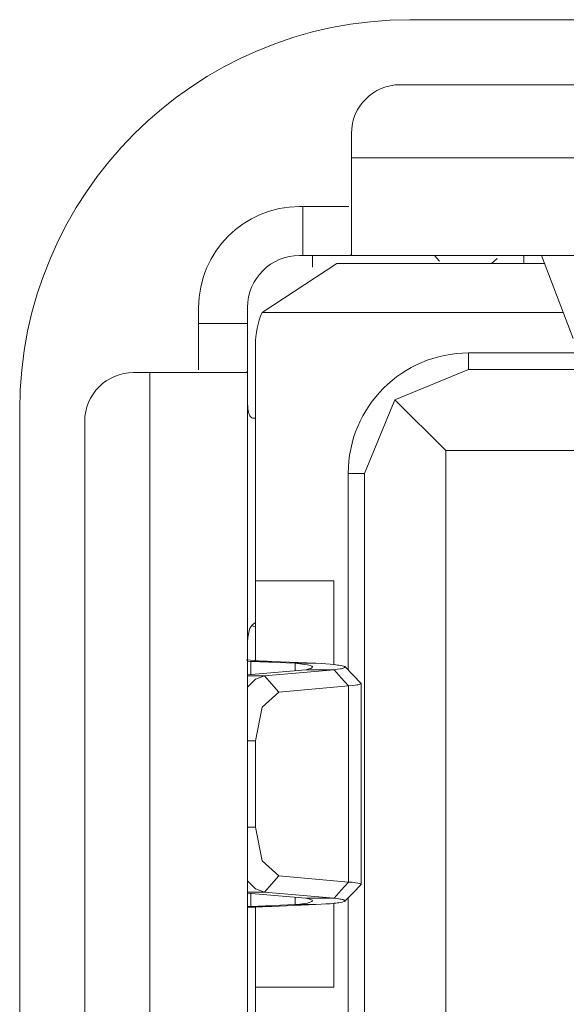
# Model space of a CAD drawing. Units: millimetres. Extents: x -39 to 249, y 47 to 270.
# Drawn here: x -21 to -21, y 128 to 129 of the extents above; entities that cross this region are included whole.
import ezdxf

# ---------------------------------------------------------------- set-up
doc = ezdxf.new("R2010")
doc.units = ezdxf.units.MM
doc.header["$MEASUREMENT"] = 0
doc.layers.add('レイヤー 2', color=7, linetype='Continuous', lineweight=0)

msp = doc.modelspace()

# ---------------------------------------------------------------- linework, layer by layer
at = {"layer": 'レイヤー 2', "color": 7, "lineweight": 9}
for p, q in [((-20.91129, 128.68116), (-20.91006, 128.67975)), ((-20.89739, 128.67918), (-20.89598, 128.68042))]:
    msp.add_line(p, q, dxfattribs=at)
for points in [[(-20.91725, 128.7387), (-20.96985, 128.7387), (-21.0125, 128.69605), (-21.0125, 128.64345)], [(-20.91725, 128.7387), (-20.91725, 128.7387), (-20.79142, 128.7387), (-20.79142, 128.7387)], [(-20.91962, 128.72282), (-20.92621, 128.72282), (-20.93154, 128.7175), (-20.93154, 128.71093)], [(-20.79103, 128.72282), (-20.79103, 128.72282), (-20.91962, 128.72282), (-20.91962, 128.72282)], [(-20.93154, 128.71093), (-20.93154, 128.71093), (-20.93154, 128.70497), (-20.93154, 128.70497)], [(-20.7791, 128.70497), (-20.7791, 128.70497), (-20.93154, 128.70497), (-20.93154, 128.70497)], [(-20.9442, 128.69308), (-20.95782, 128.69308), (-20.96883, 128.68204), (-20.96883, 128.66846)], [(-20.9442, 128.69308), (-20.9442, 128.69308), (-20.94343, 128.69308), (-20.94343, 128.69308)], [(-20.94343, 128.68116), (-20.94343, 128.68116), (-20.94343, 128.69308), (-20.94343, 128.69308)], [(-20.9442, 128.68116), (-20.95123, 128.68116), (-20.9569, 128.67548), (-20.9569, 128.66846)], [(-20.94343, 128.68116), (-20.94343, 128.68116), (-20.9442, 128.68116), (-20.9442, 128.68116)], [(-20.94107, 128.68116), (-20.94107, 128.68116), (-20.94107, 128.67827), (-20.94107, 128.67827)], [(-20.77843, 128.68116), (-20.77843, 128.68116), (-20.93221, 128.68116), (-20.93221, 128.68116)], [(-20.88945, 128.67918), (-20.88945, 128.67918), (-20.88945, 128.68116), (-20.88945, 128.68116)], [(-20.87739, 128.66088), (-20.87739, 128.66088), (-20.88515, 128.68116), (-20.88515, 128.68116)], [(-20.95331, 128.66726), (-20.95331, 128.66726), (-20.9351, 128.67918), (-20.9351, 128.67918)], [(-20.9351, 128.67918), (-20.9351, 128.67918), (-20.88441, 128.67918), (-20.88441, 128.67918)], [(-20.96883, 128.66451), (-20.96883, 128.66451), (-20.96883, 128.66846), (-20.96883, 128.66846)], [(-20.9569, 128.66846), (-20.9569, 128.66846), (-20.9569, 128.66451), (-20.9569, 128.66451)], [(-20.95331, 128.66726), (-20.9544, 128.66476), (-20.95496, 128.66207), (-20.95496, 128.65936)], [(-20.87986, 128.66726), (-20.87986, 128.66726), (-20.95331, 128.66726), (-20.95331, 128.66726)], [(-20.96883, 128.66451), (-20.96883, 128.66451), (-20.9569, 128.66451), (-20.9569, 128.66451)], [(-20.95496, 128.60178), (-20.95496, 128.60178), (-20.95496, 128.65936), (-20.95496, 128.65936)], [(-20.90293, 128.65735), (-20.91916, 128.65735), (-20.93232, 128.64422), (-20.93232, 128.62796)], [(-20.90293, 128.65735), (-20.90293, 128.65735), (-20.8553, 128.65735), (-20.8553, 128.65735)], [(-20.9847, 128.65258), (-20.99127, 128.65258), (-20.99663, 128.64726), (-20.99663, 128.64066)], [(-20.9847, 128.65258), (-20.9847, 128.65258), (-20.98075, 128.65258), (-20.98075, 128.65258)], [(-20.98075, 128.65258), (-20.98075, 128.65258), (-20.98075, 128.47179), (-20.98075, 128.47179)], [(-20.9569, 128.65325), (-20.9569, 128.65325), (-20.9569, 128.47112), (-20.9569, 128.47112)], [(-20.90293, 128.65336), (-20.90293, 128.65336), (-20.92092, 128.64595), (-20.92092, 128.64595)], [(-20.90293, 128.65336), (-20.90293, 128.65336), (-20.8553, 128.65336), (-20.8553, 128.65336)], [(-20.92837, 128.62796), (-20.92837, 128.62796), (-20.92092, 128.64595), (-20.92092, 128.64595)], [(-20.92092, 128.64595), (-20.92092, 128.64595), (-20.9085, 128.63353), (-20.9085, 128.63353)], [(-21.0125, 128.22273), (-21.0125, 128.22273), (-21.0125, 128.64345), (-21.0125, 128.64345)], [(-20.99663, 128.64066), (-20.99663, 128.64066), (-20.99663, 128.48371), (-20.99663, 128.48371)], [(-20.9085, 128.23267), (-20.9085, 128.23267), (-20.9085, 128.63353), (-20.9085, 128.63353)], [(-20.9085, 128.63353), (-20.9085, 128.63353), (-20.8704, 128.63353), (-20.8704, 128.63353)], [(-20.93232, 128.57991), (-20.93232, 128.57991), (-20.93232, 128.62796), (-20.93232, 128.62796)], [(-20.92837, 128.23821), (-20.92837, 128.23821), (-20.92837, 128.62796), (-20.92837, 128.62796)], [(-20.95496, 128.60178), (-20.95496, 128.60178), (-20.93581, 128.60178), (-20.93581, 128.60178)], [(-20.95496, 128.58224), (-20.95496, 128.58224), (-20.95496, 128.60178), (-20.95496, 128.60178)], [(-20.93581, 128.60178), (-20.93581, 128.60178), (-20.93581, 128.58125), (-20.93581, 128.58125)], [(-20.95698, 128.5821), (-20.95698, 128.5821), (-20.95606, 128.58206), (-20.95606, 128.58206)], [(-20.95606, 128.58206), (-20.95606, 128.58206), (-20.9453, 128.58161), (-20.9453, 128.58161)], [(-20.95606, 128.58206), (-20.95606, 128.58206), (-20.95098, 128.58206), (-20.95098, 128.58206)], [(-20.95606, 128.57889), (-20.95606, 128.57889), (-20.95606, 128.58206), (-20.95606, 128.58206)], [(-20.94022, 128.58161), (-20.94022, 128.58161), (-20.95098, 128.58206), (-20.95098, 128.58206)], [(-20.9453, 128.58161), (-20.9453, 128.58161), (-20.94022, 128.58161), (-20.94022, 128.58161)], [(-20.9453, 128.57981), (-20.9453, 128.57981), (-20.9453, 128.58161), (-20.9453, 128.58161)], [(-20.94265, 128.58005), (-20.94265, 128.58005), (-20.9569, 128.57878), (-20.9569, 128.57878)], [(-20.93577, 128.58005), (-20.93577, 128.58005), (-20.95278, 128.57854), (-20.95278, 128.57854)], [(-20.94265, 128.58005), (-20.94265, 128.58005), (-20.93577, 128.58005), (-20.93577, 128.58005)], [(-20.9569, 128.57854), (-20.9569, 128.57854), (-20.95278, 128.57854), (-20.95278, 128.57854)], [(-20.95278, 128.57854), (-20.95278, 128.57854), (-20.94925, 128.57459), (-20.94925, 128.57459)], [(-20.92914, 128.52763), (-20.92914, 128.52763), (-20.92914, 128.5767), (-20.92914, 128.5767)], [(-20.94925, 128.57459), (-20.94925, 128.57459), (-20.93228, 128.5761), (-20.93228, 128.5761)], [(-20.93228, 128.5761), (-20.93228, 128.5761), (-20.93228, 128.52823), (-20.93228, 128.52823)], [(-20.9569, 128.5627), (-20.9569, 128.5627), (-20.95496, 128.5627), (-20.95496, 128.5627)], [(-20.95496, 128.5627), (-20.95496, 128.5627), (-20.95496, 128.54164), (-20.95496, 128.54164)], [(-20.9569, 128.54164), (-20.9569, 128.54164), (-20.95496, 128.54164), (-20.95496, 128.54164)], [(-20.94925, 128.52975), (-20.94925, 128.52975), (-20.95278, 128.52576), (-20.95278, 128.52576)], [(-20.93228, 128.52823), (-20.93228, 128.52823), (-20.94925, 128.52975), (-20.94925, 128.52975)], [(-20.95278, 128.52576), (-20.95278, 128.52576), (-20.9569, 128.52576), (-20.9569, 128.52576)], [(-20.9569, 128.52555), (-20.9569, 128.52555), (-20.94265, 128.52428), (-20.94265, 128.52428)], [(-20.95606, 128.52227), (-20.95606, 128.52227), (-20.95606, 128.52548), (-20.95606, 128.52548)], [(-20.93577, 128.52428), (-20.93577, 128.52428), (-20.95278, 128.52576), (-20.95278, 128.52576)], [(-20.9453, 128.52273), (-20.9453, 128.52273), (-20.9453, 128.52449), (-20.9453, 128.52449)], [(-20.93577, 128.52428), (-20.93577, 128.52428), (-20.94265, 128.52428), (-20.94265, 128.52428)], [(-20.93232, 128.34179), (-20.93232, 128.34179), (-20.93232, 128.52442), (-20.93232, 128.52442)], [(-20.95606, 128.52227), (-20.95606, 128.52227), (-20.95698, 128.52224), (-20.95698, 128.52224)], [(-20.9453, 128.52273), (-20.9453, 128.52273), (-20.95606, 128.52227), (-20.95606, 128.52227)], [(-20.95098, 128.52227), (-20.95098, 128.52227), (-20.95606, 128.52227), (-20.95606, 128.52227)], [(-20.95496, 128.50255), (-20.95496, 128.50255), (-20.95496, 128.52206), (-20.95496, 128.52206)], [(-20.94022, 128.52273), (-20.94022, 128.52273), (-20.95098, 128.52227), (-20.95098, 128.52227)], [(-20.94022, 128.52273), (-20.94022, 128.52273), (-20.9453, 128.52273), (-20.9453, 128.52273)], [(-20.93581, 128.52304), (-20.93581, 128.52304), (-20.93581, 128.50255), (-20.93581, 128.50255)], [(-20.93581, 128.50255), (-20.93581, 128.50255), (-20.95496, 128.50255), (-20.95496, 128.50255)], [(-20.95496, 128.44794), (-20.95496, 128.44794), (-20.95496, 128.50255), (-20.95496, 128.50255)]]:
    msp.add_open_spline(points, degree=3, dxfattribs=at)
for points, knots in [([(-20.93154, 128.70497), (-20.93154, 128.70497), (-20.93154, 128.68959), (-20.93154, 128.68959), (-20.93154, 128.68959), (-20.93154, 128.68148), (-20.93154, 128.68148)], [0, 0, 0, 0, 1, 1, 1, 2, 2, 2, 2]), ([(-20.93221, 128.69308), (-20.93221, 128.69308), (-20.93655, 128.69308), (-20.93655, 128.69308), (-20.93655, 128.69308), (-20.94343, 128.69308), (-20.94343, 128.69308)], [0, 0, 0, 0, 1, 1, 1, 2, 2, 2, 2]), ([(-20.94343, 128.68116), (-20.94343, 128.68116), (-20.93655, 128.68116), (-20.93655, 128.68116), (-20.93655, 128.68116), (-20.93221, 128.68116), (-20.93221, 128.68116)], [0, 0, 0, 0, 1, 1, 1, 2, 2, 2, 2]), ([(-20.93221, 128.68116), (-20.93221, 128.68116), (-20.932, 128.68116), (-20.932, 128.68116), (-20.932, 128.68116), (-20.93182, 128.68119), (-20.93182, 128.68119), (-20.93182, 128.68119), (-20.93168, 128.68123), (-20.93168, 128.68123), (-20.93168, 128.68123), (-20.93161, 128.6813), (-20.93161, 128.6813), (-20.93161, 128.6813), (-20.93154, 128.68141), (-20.93154, 128.68141), (-20.93154, 128.68141), (-20.93154, 128.68148), (-20.93154, 128.68148)], [0, 0, 0, 0, 1, 1, 1, 2, 2, 2, 3, 3, 3, 4, 4, 4, 5, 5, 5, 6, 6, 6, 6]), ([(-20.96883, 128.66451), (-20.96883, 128.66451), (-20.96883, 128.65763), (-20.96883, 128.65763), (-20.96883, 128.65763), (-20.96883, 128.65325), (-20.96883, 128.65325)], [0, 0, 0, 0, 1, 1, 1, 2, 2, 2, 2]), ([(-20.9569, 128.65325), (-20.9569, 128.65325), (-20.9569, 128.65763), (-20.9569, 128.65763), (-20.9569, 128.65763), (-20.9569, 128.66451), (-20.9569, 128.66451)], [0, 0, 0, 0, 1, 1, 1, 2, 2, 2, 2]), ([(-20.90293, 128.65336), (-20.90293, 128.65336), (-20.90293, 128.65453), (-20.90293, 128.65453), (-20.90293, 128.65453), (-20.90293, 128.65735), (-20.90293, 128.65735)], [0, 0, 0, 0, 1, 1, 1, 2, 2, 2, 2]), ([(-20.95726, 128.65258), (-20.95726, 128.65258), (-20.96537, 128.65258), (-20.96537, 128.65258), (-20.96537, 128.65258), (-20.98075, 128.65258), (-20.98075, 128.65258)], [0, 0, 0, 0, 1, 1, 1, 2, 2, 2, 2]), ([(-20.95726, 128.65258), (-20.95726, 128.65258), (-20.95715, 128.65258), (-20.95715, 128.65258), (-20.95715, 128.65258), (-20.95708, 128.65265), (-20.95708, 128.65265), (-20.95708, 128.65265), (-20.95701, 128.65276), (-20.95701, 128.65276), (-20.95701, 128.65276), (-20.95698, 128.65287), (-20.95698, 128.65287), (-20.95698, 128.65287), (-20.95694, 128.65304), (-20.95694, 128.65304), (-20.95694, 128.65304), (-20.9569, 128.65325), (-20.9569, 128.65325)], [0, 0, 0, 0, 1, 1, 1, 2, 2, 2, 3, 3, 3, 4, 4, 4, 5, 5, 5, 6, 6, 6, 6]), ([(-20.95542, 128.64147), (-20.95542, 128.64147), (-20.95563, 128.64147), (-20.95563, 128.64147), (-20.95563, 128.64147), (-20.95581, 128.64154), (-20.95581, 128.64154), (-20.95581, 128.64154), (-20.95599, 128.64165), (-20.95599, 128.64165), (-20.95599, 128.64165), (-20.95616, 128.64179), (-20.95616, 128.64179), (-20.95616, 128.64179), (-20.95631, 128.642), (-20.95631, 128.642), (-20.95631, 128.642), (-20.95645, 128.64225), (-20.95645, 128.64225), (-20.95645, 128.64225), (-20.95655, 128.64257), (-20.95655, 128.64257), (-20.95655, 128.64257), (-20.95666, 128.64289), (-20.95666, 128.64289), (-20.95666, 128.64289), (-20.95673, 128.64331), (-20.95673, 128.64331), (-20.95673, 128.64331), (-20.9568, 128.64376), (-20.9568, 128.64376), (-20.9568, 128.64376), (-20.95683, 128.6443), (-20.95683, 128.6443), (-20.95683, 128.6443), (-20.95687, 128.64489), (-20.95687, 128.64489), (-20.95687, 128.64489), (-20.9569, 128.64556), (-20.9569, 128.64556), (-20.9569, 128.64556), (-20.9569, 128.64623), (-20.9569, 128.64623), (-20.9569, 128.64623), (-20.9569, 128.64701), (-20.9569, 128.64701), (-20.9569, 128.64701), (-20.9569, 128.64779), (-20.9569, 128.64779), (-20.9569, 128.64779), (-20.9569, 128.6486), (-20.9569, 128.6486), (-20.9569, 128.6486), (-20.9569, 128.64941), (-20.9569, 128.64941)], [0, 0, 0, 0, 1, 1, 1, 2, 2, 2, 3, 3, 3, 4, 4, 4, 5, 5, 5, 6, 6, 6, 7, 7, 7, 8, 8, 8, 9, 9, 9, 10, 10, 10, 11, 11, 11, 12, 12, 12, 13, 13, 13, 14, 14, 14, 15, 15, 15, 16, 16, 16, 17, 17, 17, 18, 18, 18, 18]), ([(-20.95496, 128.64147), (-20.95496, 128.64147), (-20.95521, 128.64147), (-20.95521, 128.64147), (-20.95521, 128.64147), (-20.95542, 128.64147), (-20.95542, 128.64147)], [0, 0, 0, 0, 1, 1, 1, 2, 2, 2, 2]), ([(-20.92837, 128.62796), (-20.92837, 128.62796), (-20.92949, 128.62796), (-20.92949, 128.62796), (-20.92949, 128.62796), (-20.93232, 128.62796), (-20.93232, 128.62796)], [0, 0, 0, 0, 1, 1, 1, 2, 2, 2, 2]), ([(-20.9569, 128.58513), (-20.9569, 128.58513), (-20.9569, 128.58609), (-20.9569, 128.58609), (-20.9569, 128.58609), (-20.95687, 128.58693), (-20.95687, 128.58693), (-20.95687, 128.58693), (-20.95683, 128.58774), (-20.95683, 128.58774), (-20.95683, 128.58774), (-20.95673, 128.58845), (-20.95673, 128.58845), (-20.95673, 128.58845), (-20.95662, 128.58908), (-20.95662, 128.58908), (-20.95662, 128.58908), (-20.95648, 128.58962), (-20.95648, 128.58962), (-20.95648, 128.58962), (-20.95631, 128.59011), (-20.95631, 128.59011), (-20.95631, 128.59011), (-20.95606, 128.59053), (-20.95606, 128.59053), (-20.95606, 128.59053), (-20.95581, 128.59088), (-20.95581, 128.59088), (-20.95581, 128.59088), (-20.95556, 128.59117), (-20.95556, 128.59117), (-20.95556, 128.59117), (-20.95496, 128.59159), (-20.95496, 128.59159)], [0, 0, 0, 0, 1, 1, 1, 2, 2, 2, 3, 3, 3, 4, 4, 4, 5, 5, 5, 6, 6, 6, 7, 7, 7, 8, 8, 8, 9, 9, 9, 10, 10, 10, 11, 11, 11, 11]), ([(-20.95595, 128.59081), (-20.95595, 128.59081), (-20.95528, 128.5906), (-20.95528, 128.5906), (-20.95528, 128.5906), (-20.95496, 128.5905), (-20.95496, 128.5905)], [0, 0, 0, 0, 1, 1, 1, 2, 2, 2, 2]), ([(-20.95726, 128.58242), (-20.95726, 128.58242), (-20.95514, 128.58228), (-20.95514, 128.58228), (-20.95514, 128.58228), (-20.95419, 128.58221), (-20.95419, 128.58221), (-20.95419, 128.58221), (-20.95317, 128.58217), (-20.95317, 128.58217), (-20.95317, 128.58217), (-20.95211, 128.58213), (-20.95211, 128.58213), (-20.95211, 128.58213), (-20.95098, 128.58206), (-20.95098, 128.58206)], [0, 0, 0, 0, 1, 1, 1, 2, 2, 2, 3, 3, 3, 4, 4, 4, 5, 5, 5, 5]), ([(-20.9453, 128.58161), (-20.9453, 128.58161), (-20.9441, 128.5815), (-20.9441, 128.5815), (-20.9441, 128.5815), (-20.94308, 128.58136), (-20.94308, 128.58136), (-20.94308, 128.58136), (-20.94226, 128.58122), (-20.94226, 128.58122), (-20.94226, 128.58122), (-20.94163, 128.58104), (-20.94163, 128.58104), (-20.94163, 128.58104), (-20.94121, 128.5809), (-20.94121, 128.5809), (-20.94121, 128.5809), (-20.94107, 128.58072), (-20.94107, 128.58072), (-20.94107, 128.58072), (-20.9411, 128.58055), (-20.9411, 128.58055), (-20.9411, 128.58055), (-20.94142, 128.58037), (-20.94142, 128.58037), (-20.94142, 128.58037), (-20.94191, 128.58023), (-20.94191, 128.58023), (-20.94191, 128.58023), (-20.94265, 128.58005), (-20.94265, 128.58005)], [0, 0, 0, 0, 1, 1, 1, 2, 2, 2, 3, 3, 3, 4, 4, 4, 5, 5, 5, 6, 6, 6, 7, 7, 7, 8, 8, 8, 9, 9, 9, 10, 10, 10, 10]), ([(-20.93577, 128.58005), (-20.93577, 128.58005), (-20.93496, 128.58016), (-20.93496, 128.58016), (-20.93496, 128.58016), (-20.93433, 128.58026), (-20.93433, 128.58026), (-20.93433, 128.58026), (-20.93404, 128.5803), (-20.93404, 128.5803), (-20.93404, 128.5803), (-20.9338, 128.58037), (-20.9338, 128.58037), (-20.9338, 128.58037), (-20.93359, 128.58041), (-20.93359, 128.58041), (-20.93359, 128.58041), (-20.93341, 128.58048), (-20.93341, 128.58048), (-20.93341, 128.58048), (-20.9332, 128.58058), (-20.9332, 128.58058), (-20.9332, 128.58058), (-20.93313, 128.58069), (-20.93313, 128.58069), (-20.93313, 128.58069), (-20.93313, 128.58072), (-20.93313, 128.58072), (-20.93313, 128.58072), (-20.9332, 128.5808), (-20.9332, 128.5808), (-20.9332, 128.5808), (-20.93327, 128.58083), (-20.93327, 128.58083), (-20.93327, 128.58083), (-20.93341, 128.5809), (-20.93341, 128.5809), (-20.93341, 128.5809), (-20.9338, 128.58097), (-20.9338, 128.58097), (-20.9338, 128.58097), (-20.93429, 128.58108), (-20.93429, 128.58108), (-20.93429, 128.58108), (-20.93464, 128.58115), (-20.93464, 128.58115), (-20.93464, 128.58115), (-20.93496, 128.58118), (-20.93496, 128.58118), (-20.93496, 128.58118), (-20.93535, 128.58125), (-20.93535, 128.58125), (-20.93535, 128.58125), (-20.93577, 128.58129), (-20.93577, 128.58129), (-20.93577, 128.58129), (-20.93669, 128.58139), (-20.93669, 128.58139), (-20.93669, 128.58139), (-20.93775, 128.58146), (-20.93775, 128.58146), (-20.93775, 128.58146), (-20.93891, 128.58153), (-20.93891, 128.58153), (-20.93891, 128.58153), (-20.94022, 128.58161), (-20.94022, 128.58161)], [0, 0, 0, 0, 1, 1, 1, 2, 2, 2, 3, 3, 3, 4, 4, 4, 5, 5, 5, 6, 6, 6, 7, 7, 7, 8, 8, 8, 9, 9, 9, 10, 10, 10, 11, 11, 11, 12, 12, 12, 13, 13, 13, 14, 14, 14, 15, 15, 15, 16, 16, 16, 17, 17, 17, 18, 18, 18, 19, 19, 19, 20, 20, 20, 21, 21, 21, 22, 22, 22, 22]), ([(-20.93577, 128.58005), (-20.93577, 128.58005), (-20.93401, 128.57808), (-20.93401, 128.57808), (-20.93401, 128.57808), (-20.93228, 128.5761), (-20.93228, 128.5761)], [0, 0, 0, 0, 1, 1, 1, 2, 2, 2, 2]), ([(-20.92914, 128.5767), (-20.92914, 128.5767), (-20.93115, 128.57875), (-20.93115, 128.57875), (-20.93115, 128.57875), (-20.93316, 128.5808), (-20.93316, 128.5808)], [0, 0, 0, 0, 1, 1, 1, 2, 2, 2, 2]), ([(-20.95278, 128.57854), (-20.95278, 128.57854), (-20.95496, 128.57772), (-20.95496, 128.57772), (-20.95496, 128.57772), (-20.9569, 128.57578), (-20.9569, 128.57578)], [0, 0, 0, 0, 1, 1, 1, 2, 2, 2, 2]), ([(-20.93228, 128.5761), (-20.93228, 128.5761), (-20.93133, 128.57621), (-20.93133, 128.57621), (-20.93133, 128.57621), (-20.93055, 128.57628), (-20.93055, 128.57628), (-20.93055, 128.57628), (-20.93023, 128.57635), (-20.93023, 128.57635), (-20.93023, 128.57635), (-20.92995, 128.57638), (-20.92995, 128.57638), (-20.92995, 128.57638), (-20.92967, 128.57642), (-20.92967, 128.57642), (-20.92967, 128.57642), (-20.92949, 128.57649), (-20.92949, 128.57649), (-20.92949, 128.57649), (-20.92914, 128.5767), (-20.92914, 128.5767)], [0, 0, 0, 0, 1, 1, 1, 2, 2, 2, 3, 3, 3, 4, 4, 4, 5, 5, 5, 6, 6, 6, 7, 7, 7, 7]), ([(-20.95496, 128.5627), (-20.95496, 128.5627), (-20.95331, 128.57092), (-20.95331, 128.57092), (-20.95331, 128.57092), (-20.94925, 128.57459), (-20.94925, 128.57459)], [0, 0, 0, 0, 1, 1, 1, 2, 2, 2, 2]), ([(-20.94925, 128.52975), (-20.94925, 128.52975), (-20.95331, 128.53342), (-20.95331, 128.53342), (-20.95331, 128.53342), (-20.95496, 128.54164), (-20.95496, 128.54164)], [0, 0, 0, 0, 1, 1, 1, 2, 2, 2, 2]), ([(-20.9569, 128.52855), (-20.9569, 128.52855), (-20.95496, 128.52657), (-20.95496, 128.52657), (-20.95496, 128.52657), (-20.95278, 128.52576), (-20.95278, 128.52576)], [0, 0, 0, 0, 1, 1, 1, 2, 2, 2, 2]), ([(-20.93228, 128.52823), (-20.93228, 128.52823), (-20.93401, 128.52625), (-20.93401, 128.52625), (-20.93401, 128.52625), (-20.93577, 128.52428), (-20.93577, 128.52428)], [0, 0, 0, 0, 1, 1, 1, 2, 2, 2, 2]), ([(-20.93316, 128.52357), (-20.93316, 128.52357), (-20.93115, 128.52558), (-20.93115, 128.52558), (-20.93115, 128.52558), (-20.92914, 128.52763), (-20.92914, 128.52763)], [0, 0, 0, 0, 1, 1, 1, 2, 2, 2, 2]), ([(-20.92914, 128.52763), (-20.92914, 128.52763), (-20.92921, 128.52774), (-20.92921, 128.52774), (-20.92921, 128.52774), (-20.92932, 128.52781), (-20.92932, 128.52781), (-20.92932, 128.52781), (-20.92949, 128.52784), (-20.92949, 128.52784), (-20.92949, 128.52784), (-20.92995, 128.52795), (-20.92995, 128.52795), (-20.92995, 128.52795), (-20.93055, 128.52805), (-20.93055, 128.52805), (-20.93055, 128.52805), (-20.93091, 128.52809), (-20.93091, 128.52809), (-20.93091, 128.52809), (-20.93133, 128.52816), (-20.93133, 128.52816), (-20.93133, 128.52816), (-20.93179, 128.52819), (-20.93179, 128.52819), (-20.93179, 128.52819), (-20.93228, 128.52823), (-20.93228, 128.52823)], [0, 0, 0, 0, 1, 1, 1, 2, 2, 2, 3, 3, 3, 4, 4, 4, 5, 5, 5, 6, 6, 6, 7, 7, 7, 8, 8, 8, 9, 9, 9, 9]), ([(-20.94265, 128.52428), (-20.94265, 128.52428), (-20.94191, 128.5241), (-20.94191, 128.5241), (-20.94191, 128.5241), (-20.94142, 128.52396), (-20.94142, 128.52396), (-20.94142, 128.52396), (-20.9411, 128.52379), (-20.9411, 128.52379), (-20.9411, 128.52379), (-20.94107, 128.52361), (-20.94107, 128.52361), (-20.94107, 128.52361), (-20.94121, 128.52347), (-20.94121, 128.52347), (-20.94121, 128.52347), (-20.94163, 128.52329), (-20.94163, 128.52329), (-20.94163, 128.52329), (-20.94226, 128.52311), (-20.94226, 128.52311), (-20.94226, 128.52311), (-20.94308, 128.52297), (-20.94308, 128.52297), (-20.94308, 128.52297), (-20.9441, 128.52283), (-20.9441, 128.52283), (-20.9441, 128.52283), (-20.9453, 128.52273), (-20.9453, 128.52273)], [0, 0, 0, 0, 1, 1, 1, 2, 2, 2, 3, 3, 3, 4, 4, 4, 5, 5, 5, 6, 6, 6, 7, 7, 7, 8, 8, 8, 9, 9, 9, 10, 10, 10, 10]), ([(-20.93577, 128.52428), (-20.93577, 128.52428), (-20.93496, 128.52417), (-20.93496, 128.52417), (-20.93496, 128.52417), (-20.93433, 128.52407), (-20.93433, 128.52407), (-20.93433, 128.52407), (-20.93404, 128.52403), (-20.93404, 128.52403), (-20.93404, 128.52403), (-20.9338, 128.52396), (-20.9338, 128.52396), (-20.9338, 128.52396), (-20.93359, 128.52393), (-20.93359, 128.52393), (-20.93359, 128.52393), (-20.93341, 128.52386), (-20.93341, 128.52386), (-20.93341, 128.52386), (-20.9332, 128.52375), (-20.9332, 128.52375), (-20.9332, 128.52375), (-20.93313, 128.52368), (-20.93313, 128.52368), (-20.93313, 128.52368), (-20.93313, 128.52361), (-20.93313, 128.52361), (-20.93313, 128.52361), (-20.9332, 128.52354), (-20.9332, 128.52354), (-20.9332, 128.52354), (-20.93327, 128.5235), (-20.93327, 128.5235), (-20.93327, 128.5235), (-20.93341, 128.52347), (-20.93341, 128.52347), (-20.93341, 128.52347), (-20.9338, 128.52333), (-20.9338, 128.52333), (-20.9338, 128.52333), (-20.93429, 128.52326), (-20.93429, 128.52326), (-20.93429, 128.52326), (-20.93464, 128.52319), (-20.93464, 128.52319), (-20.93464, 128.52319), (-20.93496, 128.52315), (-20.93496, 128.52315), (-20.93496, 128.52315), (-20.93535, 128.52308), (-20.93535, 128.52308), (-20.93535, 128.52308), (-20.93577, 128.52304), (-20.93577, 128.52304), (-20.93577, 128.52304), (-20.93669, 128.52294), (-20.93669, 128.52294), (-20.93669, 128.52294), (-20.93775, 128.52287), (-20.93775, 128.52287), (-20.93775, 128.52287), (-20.93891, 128.5228), (-20.93891, 128.5228), (-20.93891, 128.5228), (-20.94022, 128.52273), (-20.94022, 128.52273)], [0, 0, 0, 0, 1, 1, 1, 2, 2, 2, 3, 3, 3, 4, 4, 4, 5, 5, 5, 6, 6, 6, 7, 7, 7, 8, 8, 8, 9, 9, 9, 10, 10, 10, 11, 11, 11, 12, 12, 12, 13, 13, 13, 14, 14, 14, 15, 15, 15, 16, 16, 16, 17, 17, 17, 18, 18, 18, 19, 19, 19, 20, 20, 20, 21, 21, 21, 22, 22, 22, 22]), ([(-20.95098, 128.52227), (-20.95098, 128.52227), (-20.95317, 128.52216), (-20.95317, 128.52216), (-20.95317, 128.52216), (-20.95514, 128.52206), (-20.95514, 128.52206), (-20.95514, 128.52206), (-20.95602, 128.52202), (-20.95602, 128.52202), (-20.95602, 128.52202), (-20.95683, 128.52195), (-20.95683, 128.52195), (-20.95683, 128.52195), (-20.95694, 128.52195), (-20.95694, 128.52195)], [0, 0, 0, 0, 1, 1, 1, 2, 2, 2, 3, 3, 3, 4, 4, 4, 5, 5, 5, 5])]:
    msp.add_open_spline(points, degree=3, knots=knots, dxfattribs=at)

doc.saveas('drawing.dxf')
